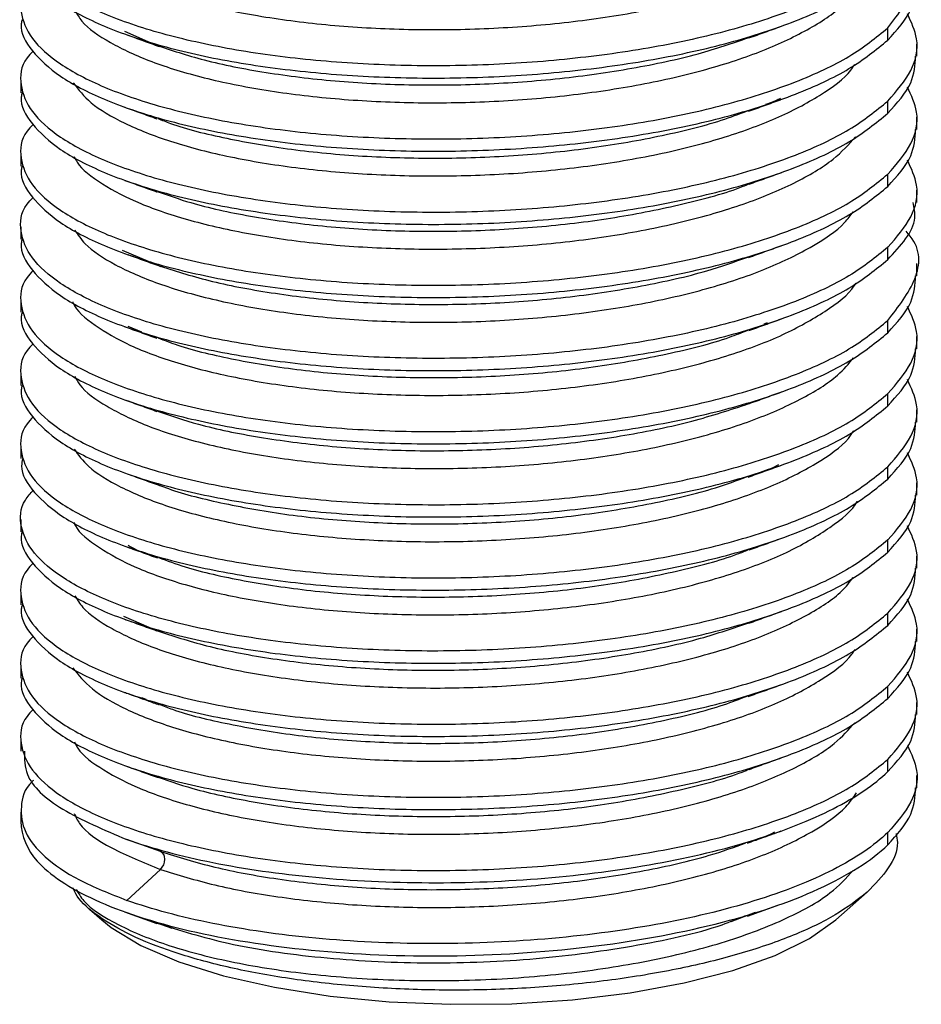
# Paper-space layout '_Dimetric' of a CAD drawing. Units: millimetres. Extents: x -42 to 125, y -160 to 87.
# Drawn here: x 83 to 104, y -160 to -137 of the extents above; entities that cross this region are included whole.
import ezdxf

# ---------------------------------------------------------------- set-up
doc = ezdxf.new("R2010")
doc.units = ezdxf.units.MM

psp = doc.layouts.new('_Dimetric')

# ---------------------------------------------------------------- linework, layer by layer
at = {"color": 7, "linetype": 'Continuous', "lineweight": 25}
for p, q in [((86.252, -137.717), (85.494, -137.386)), ((103.34, -137.585), (103.34, -137.298)), ((104.016, -137.962), (104.016, -137.676)), ((83.066, -138.531), (83.066, -138.817)), ((103.34, -139.295), (103.34, -139.009)), ((104.016, -139.672), (104.016, -139.386)), ((83.066, -140.241), (83.066, -140.528)), ((103.34, -141.005), (103.34, -140.719)), ((104.016, -141.383), (104.016, -141.096)), ((83.066, -141.951), (83.066, -142.238)), ((103.34, -142.715), (103.34, -142.429)), ((86.249, -142.846), (85.441, -142.501)), ((104.016, -143.093), (104.016, -142.807)), ((83.066, -143.662), (83.066, -143.948)), ((85.896, -144.412), (85.57, -144.28)), ((100.521, -144.192), (100.439, -144.227)), ((103.34, -144.426), (103.34, -144.139)), ((104.016, -144.803), (104.016, -144.517)), ((83.066, -145.372), (83.066, -145.658)), ((103.34, -146.136), (103.34, -145.85)), ((104.016, -146.513), (104.016, -146.227)), ((83.066, -147.082), (83.066, -147.369)), ((103.34, -147.846), (103.34, -147.56)), ((104.016, -148.224), (104.016, -147.937)), ((83.066, -148.792), (83.066, -149.079)), ((103.34, -149.557), (103.34, -149.27)), ((104.016, -149.934), (104.016, -149.648)), ((83.066, -150.503), (83.066, -150.789)), ((103.34, -151.267), (103.34, -150.98)), ((86.247, -151.397), (85.471, -151.06)), ((104.016, -151.644), (104.016, -151.358)), ((83.066, -152.213), (83.066, -152.499)), ((103.34, -152.977), (103.34, -152.691)), ((85.991, -153), (85.894, -152.961)), ((104.016, -153.354), (104.016, -153.068)), ((83.066, -153.923), (83.066, -154.21)), ((103.34, -154.687), (103.34, -154.401)), ((104.016, -155.065), (104.016, -154.778)), ((84.033, -155.558), (84.043, -155.562)), ((83.066, -155.634), (83.066, -155.846)), ((86.329, -156.556), (85.545, -156.273)), ((103.34, -156.398), (103.34, -156.111)), ((85.545, -157.698), (86.329, -156.973)), ((102.857, -157.507), (102.124, -158.153)), ((84.671, -157.899), (84.959, -158.153)), ((100.058, -158.069), (100.813, -157.796)), ((85.486, -157.963), (86.246, -158.237)), ((100.235, -157.978), (99.67, -158.201)), ((86.603, -158.357), (86.231, -158.223))]:
    psp.add_line(p, q, dxfattribs=at)
at = {"color": 7, "linetype": 'Continuous', "lineweight": 25, "flags": 128}
psp.add_lwpolyline([(84.959, -158.153), (85.179, -158.33), (85.872, -158.751), (86.755, -159.13), (87.804, -159.459), (88.995, -159.728), (90.298, -159.933), (91.68, -160.067), (93.108, -160.127), (94.547, -160.112), (95.962, -160.022), (97.316, -159.859), (98.578, -159.628), (99.716, -159.334), (100.701, -158.984), (101.511, -158.587), (102.124, -158.153)], dxfattribs=at)
at = {"color": 7, "linetype": 'Continuous', "lineweight": 25}
psp.add_arc((84.466, -155.819), 1.4, 181.1169, 223.2183, dxfattribs=at)
for points, knots in [([(103.34, -135.588), (103.061, -135.815), (102.503, -136.269), (101.221, -136.866), (99.671, -137.374), (97.879, -137.77), (95.921, -138.044), (93.872, -138.187), (91.81, -138.194), (89.814, -138.068), (87.962, -137.816), (86.324, -137.45), (84.963, -136.984), (83.934, -136.441), (83.266, -135.841), (83.023, -135.214), (83.059, -134.73), (83.299, -134.476), (83.348, -134.423)], [0, 0, 0, 0, 0.065525, 0.131051, 0.196576, 0.262102, 0.327627, 0.393153, 0.458678, 0.524204, 0.589729, 0.655255, 0.72078, 0.786306, 0.851831, 0.917357, 0.982882, 1, 1, 1, 1]), ([(84.293, -135.165), (84.302, -135.189), (84.38, -135.391), (84.842, -135.753), (85.675, -136.225), (86.822, -136.632), (88.195, -136.961), (89.761, -137.196), (91.459, -137.33), (93.231, -137.354), (95.014, -137.266), (96.744, -137.068), (98.363, -136.764), (99.808, -136.364), (101.042, -135.88), (101.974, -135.325), (102.499, -134.92), (102.615, -134.7), (102.619, -134.692)], [0, 0, 0, 0, 0.009217, 0.079786, 0.150358, 0.220926, 0.291499, 0.362065, 0.43264, 0.503205, 0.57378, 0.644345, 0.714921, 0.785485, 0.856061, 0.926625, 0.997201, 1, 1, 1, 1]), ([(103.34, -137.298), (103.591, -136.97), (104.093, -136.314), (104.124, -135.578), (103.794, -135.228), (103.769, -135.201)], [0, 0, 0, 0, 0.480195, 0.96039, 1, 1, 1, 1]), ([(83.093, -135.397), (83.085, -135.431), (83.022, -135.674), (83.295, -136.128), (83.926, -136.727), (84.965, -137.271), (86.323, -137.736), (87.962, -138.103), (89.814, -138.355), (91.81, -138.481), (93.872, -138.473), (95.921, -138.331), (97.879, -138.057), (99.671, -137.66), (101.221, -137.152), (102.503, -136.555), (103.061, -136.101), (103.34, -135.874)], [0, 0, 0, 0, 0.011249, 0.081874, 0.152499, 0.223124, 0.293749, 0.364374, 0.434999, 0.505625, 0.57625, 0.646875, 0.7175, 0.788125, 0.85875, 0.929375, 1, 1, 1, 1]), ([(83.348, -136.133), (83.299, -136.186), (83.059, -136.44), (83.023, -136.924), (83.266, -137.552), (83.934, -138.151), (84.963, -138.695), (86.324, -139.16), (87.962, -139.527), (89.814, -139.779), (91.81, -139.904), (93.872, -139.897), (95.921, -139.755), (97.879, -139.481), (99.671, -139.084), (101.221, -138.576), (102.503, -137.979), (103.061, -137.525), (103.34, -137.298)], [0, 0, 0, 0, 0.017118, 0.082643, 0.148169, 0.213694, 0.27922, 0.344745, 0.410271, 0.475796, 0.541322, 0.606847, 0.672373, 0.737898, 0.803424, 0.868949, 0.934475, 1, 1, 1, 1]), ([(103.34, -137.585), (103.554, -137.349), (103.948, -136.914), (103.976, -136.459), (103.989, -136.251)], [0, 0, 0, 0, 0.543265, 1, 1, 1, 1]), ([(84.329, -136.895), (84.377, -136.978), (84.526, -137.24), (85.123, -137.649), (86.081, -138.098), (87.317, -138.478), (88.771, -138.772), (90.393, -138.97), (92.127, -139.062), (93.91, -139.044), (95.681, -138.914), (97.376, -138.675), (98.934, -138.333), (100.307, -137.9), (101.424, -137.386), (102.186, -136.902), (102.439, -136.582), (102.529, -136.468)], [0, 0, 0, 0, 0.033595, 0.1049278, 0.1762682, 0.2476022, 0.3189414, 0.3902767, 0.4616147, 0.5329514, 0.604288, 0.675626, 0.7469613, 0.8183006, 0.8896345, 0.9609749, 1, 1, 1, 1]), ([(83.093, -137.108), (83.085, -137.141), (83.022, -137.384), (83.295, -137.839), (83.926, -138.437), (84.965, -138.981), (86.323, -139.446), (87.962, -139.813), (89.814, -140.065), (91.81, -140.191), (93.872, -140.183), (95.921, -140.041), (97.879, -139.767), (99.671, -139.37), (101.221, -138.862), (102.503, -138.266), (103.061, -137.812), (103.34, -137.585)], [0, 0, 0, 0, 0.0112491, 0.0818741, 0.1524992, 0.2231243, 0.2937493, 0.3643744, 0.4349995, 0.5056245, 0.5762496, 0.6468747, 0.7174997, 0.7881248, 0.8587499, 0.9293749, 1, 1, 1, 1]), ([(103.34, -139.009), (103.544, -138.773), (103.951, -138.301), (104.092, -137.604), (103.889, -137.166), (103.799, -136.971)], [0, 0, 0, 0, 0.356967, 0.7139341, 1, 1, 1, 1]), ([(100.091, -137.534), (100.218, -137.489), (100.472, -137.397), (100.728, -137.305), (100.855, -137.258)], [0, 0, 0, 0, 0.499969, 1, 1, 1, 1]), ([(85.539, -137.459), (85.665, -137.504), (85.919, -137.596), (86.174, -137.688), (86.301, -137.734)], [0, 0, 0, 0, 0.5000258, 1, 1, 1, 1]), ([(86.214, -137.697), (86.58, -137.819), (87.338, -138.072), (88.775, -138.355), (90.392, -138.555), (92.127, -138.646), (93.91, -138.628), (95.682, -138.498), (97.372, -138.258), (98.88, -137.936), (99.704, -137.657), (100.088, -137.526)], [0, 0, 0, 0, 0.105569, 0.219223, 0.33287, 0.446522, 0.560171, 0.673821, 0.787473, 0.90112, 1, 1, 1, 1]), ([(83.348, -137.844), (83.299, -137.896), (83.059, -138.151), (83.023, -138.634), (83.266, -139.262), (83.934, -139.862), (84.963, -140.405), (86.324, -140.87), (87.962, -141.237), (89.814, -141.489), (91.81, -141.615), (93.872, -141.607), (95.921, -141.465), (97.879, -141.191), (99.671, -140.794), (101.221, -140.286), (102.503, -139.69), (103.061, -139.236), (103.34, -139.009)], [0, 0, 0, 0, 0.017118, 0.082643, 0.148169, 0.213694, 0.27922, 0.344745, 0.410271, 0.475796, 0.541322, 0.606847, 0.672373, 0.737898, 0.803424, 0.868949, 0.934475, 1, 1, 1, 1]), ([(103.34, -139.295), (103.554, -139.059), (103.948, -138.624), (103.976, -138.169), (103.989, -137.962)], [0, 0, 0, 0, 0.5432653, 1, 1, 1, 1]), ([(84.289, -138.583), (84.41, -138.74), (84.669, -139.073), (85.453, -139.537), (86.522, -139.962), (87.846, -140.31), (89.37, -140.569), (91.042, -140.728), (92.802, -140.779), (94.588, -140.718), (96.337, -140.546), (97.988, -140.267), (99.479, -139.888), (100.769, -139.424), (101.774, -138.884), (102.379, -138.451), (102.537, -138.197), (102.565, -138.152)], [0, 0, 0, 0, 0.063382, 0.134262, 0.205153, 0.276033, 0.346924, 0.417804, 0.488695, 0.559576, 0.630465, 0.701347, 0.772236, 0.843119, 0.914007, 0.984892, 1, 1, 1, 1]), ([(103.34, -140.719), (103.544, -140.483), (103.951, -140.011), (104.092, -139.315), (103.889, -138.876), (103.799, -138.681)], [0, 0, 0, 0, 0.356967, 0.7139341, 1, 1, 1, 1]), ([(83.093, -138.818), (83.085, -138.851), (83.022, -139.094), (83.295, -139.549), (83.926, -140.148), (84.965, -140.691), (86.323, -141.156), (87.962, -141.523), (89.814, -141.775), (91.81, -141.901), (93.872, -141.894), (95.921, -141.751), (97.879, -141.477), (99.671, -141.08), (101.221, -140.573), (102.503, -139.976), (103.061, -139.522), (103.34, -139.295)], [0, 0, 0, 0, 0.011249, 0.081874, 0.152499, 0.223124, 0.293749, 0.364374, 0.434999, 0.505625, 0.57625, 0.646875, 0.7175, 0.788125, 0.85875, 0.929375, 1, 1, 1, 1]), ([(100.079, -139.249), (100.204, -139.204), (100.452, -139.114), (100.702, -139.024), (100.827, -138.979)], [0, 0, 0, 0, 0.499987, 1, 1, 1, 1]), ([(100.475, -139.085), (100.563, -139.056), (100.697, -139.013), (100.794, -138.959), (100.828, -138.94)], [0, 0, 0, 0, 0.649208, 1, 1, 1, 1]), ([(85.479, -139.147), (85.606, -139.193), (85.859, -139.285), (86.115, -139.377), (86.243, -139.423)], [0, 0, 0, 0, 0.500033, 1, 1, 1, 1]), ([(86.267, -139.416), (86.364, -139.456), (86.809, -139.638), (87.859, -139.891), (89.367, -140.154), (91.043, -140.312), (92.802, -140.363), (94.588, -140.302), (96.339, -140.13), (97.98, -139.848), (99.243, -139.546), (99.857, -139.313), (100.056, -139.237)], [0, 0, 0, 0, 0.031742, 0.145939, 0.260155, 0.374353, 0.488568, 0.602767, 0.71698, 0.831182, 0.945393, 1, 1, 1, 1]), ([(83.348, -139.554), (83.299, -139.607), (83.059, -139.861), (83.023, -140.344), (83.266, -140.972), (83.934, -141.572), (84.963, -142.115), (86.324, -142.58), (87.962, -142.947), (89.814, -143.199), (91.81, -143.325), (93.872, -143.318), (95.921, -143.175), (97.879, -142.901), (99.671, -142.504), (101.221, -141.997), (102.503, -141.4), (103.061, -140.946), (103.34, -140.719)], [0, 0, 0, 0, 0.017118, 0.082643, 0.148169, 0.213694, 0.27922, 0.344745, 0.410271, 0.475796, 0.541322, 0.606847, 0.672373, 0.737898, 0.803424, 0.868949, 0.934475, 1, 1, 1, 1]), ([(103.34, -141.005), (103.554, -140.769), (103.948, -140.334), (103.976, -139.88), (103.989, -139.672)], [0, 0, 0, 0, 0.5432653, 1, 1, 1, 1]), ([(84.313, -140.306), (84.333, -140.351), (84.434, -140.574), (84.939, -140.953), (85.821, -141.417), (87, -141.814), (88.404, -142.13), (89.991, -142.353), (91.704, -142.471), (93.481, -142.479), (95.26, -142.376), (96.979, -142.162), (98.576, -141.844), (99.997, -141.432), (101.182, -140.936), (102.082, -140.404), (102.426, -140.024), (102.584, -139.848)], [0, 0, 0, 0, 0.017658, 0.0885579, 0.1594513, 0.2303522, 0.3012447, 0.3721463, 0.443038, 0.5139401, 0.5848314, 0.6557337, 0.7266249, 0.7975272, 0.8684186, 0.9393205, 1, 1, 1, 1]), ([(103.34, -142.429), (103.544, -142.193), (103.951, -141.721), (104.092, -141.025), (103.889, -140.587), (103.799, -140.392)], [0, 0, 0, 0, 0.356967, 0.713934, 1, 1, 1, 1]), ([(83.093, -140.528), (83.085, -140.562), (83.022, -140.805), (83.295, -141.259), (83.926, -141.858), (84.965, -142.402), (86.323, -142.867), (87.962, -143.233), (89.814, -143.486), (91.81, -143.611), (93.872, -143.604), (95.921, -143.461), (97.879, -143.187), (99.671, -142.791), (101.221, -142.283), (102.503, -141.686), (103.061, -141.232), (103.34, -141.005)], [0, 0, 0, 0, 0.011249, 0.081874, 0.152499, 0.223124, 0.293749, 0.364374, 0.434999, 0.505625, 0.57625, 0.646875, 0.7175, 0.788125, 0.85875, 0.929375, 1, 1, 1, 1]), ([(85.493, -140.863), (85.619, -140.908), (85.871, -140.999), (86.125, -141.091), (86.252, -141.137)], [0, 0, 0, 0, 0.50004, 1, 1, 1, 1]), ([(100.096, -140.953), (100.223, -140.907), (100.476, -140.816), (100.731, -140.724), (100.859, -140.678)], [0, 0, 0, 0, 0.4999721, 1, 1, 1, 1]), ([(86.277, -141.128), (86.522, -141.216), (87.142, -141.441), (88.411, -141.712), (89.989, -141.937), (91.704, -142.055), (93.481, -142.063), (95.259, -141.959), (96.983, -141.748), (98.561, -141.424), (99.611, -141.149), (100.045, -140.966), (100.088, -140.948)], [0, 0, 0, 0, 0.074321, 0.188447, 0.302587, 0.416711, 0.530852, 0.644976, 0.759117, 0.873241, 0.987382, 1, 1, 1, 1]), ([(103.34, -142.429), (103.061, -142.656), (102.503, -143.11), (101.221, -143.707), (99.671, -144.215), (97.879, -144.611), (95.921, -144.885), (93.872, -145.028), (91.81, -145.035), (89.814, -144.909), (87.962, -144.657), (86.324, -144.291), (84.963, -143.826), (83.934, -143.282), (83.266, -142.682), (83.023, -142.055), (83.059, -141.571), (83.299, -141.317), (83.348, -141.264)], [0, 0, 0, 0, 0.065525, 0.131051, 0.196576, 0.262102, 0.327627, 0.393153, 0.458678, 0.524204, 0.589729, 0.655255, 0.72078, 0.786306, 0.851831, 0.917357, 0.982882, 1, 1, 1, 1]), ([(103.34, -142.715), (103.639, -142.394), (104.046, -141.956), (103.955, -141.503), (103.931, -141.384)], [0, 0, 0, 0, 0.736019, 1, 1, 1, 1]), ([(84.326, -142.024), (84.396, -142.132), (84.581, -142.418), (85.239, -142.846), (86.239, -143.286), (87.508, -143.655), (88.989, -143.936), (90.63, -144.121), (92.375, -144.197), (94.16, -144.164), (95.924, -144.017), (97.604, -143.764), (99.138, -143.408), (100.481, -142.963), (101.558, -142.439), (102.256, -141.976), (102.469, -141.683), (102.531, -141.597)], [0, 0, 0, 0, 0.043782, 0.115082, 0.186385, 0.257687, 0.328988, 0.400291, 0.471591, 0.542895, 0.614194, 0.6855, 0.756797, 0.828103, 0.8994, 0.970707, 1, 1, 1, 1]), ([(83.093, -142.238), (83.085, -142.272), (83.022, -142.515), (83.295, -142.969), (83.926, -143.568), (84.965, -144.112), (86.323, -144.577), (87.962, -144.944), (89.814, -145.196), (91.81, -145.322), (93.872, -145.314), (95.921, -145.172), (97.879, -144.898), (99.671, -144.501), (101.221, -143.993), (102.503, -143.396), (103.061, -142.942), (103.34, -142.715)], [0, 0, 0, 0, 0.0112491, 0.0818741, 0.1524992, 0.2231243, 0.2937493, 0.3643744, 0.4349995, 0.5056245, 0.5762496, 0.6468747, 0.7174997, 0.7881248, 0.8587499, 0.9293749, 1, 1, 1, 1]), ([(103.34, -144.139), (103.588, -143.819), (104.084, -143.177), (104.122, -142.448), (103.8, -142.092), (103.766, -142.055)], [0, 0, 0, 0, 0.472052, 0.944104, 1, 1, 1, 1]), ([(100.084, -142.668), (100.21, -142.622), (100.464, -142.53), (100.72, -142.438), (100.848, -142.392)], [0, 0, 0, 0, 0.499968, 1, 1, 1, 1]), ([(85.569, -142.6), (85.696, -142.646), (85.948, -142.737), (86.202, -142.829), (86.329, -142.875)], [0, 0, 0, 0, 0.500024, 1, 1, 1, 1]), ([(86.329, -142.872), (86.719, -142.995), (87.513, -143.246), (88.993, -143.52), (90.629, -143.705), (92.375, -143.781), (94.16, -143.748), (95.925, -143.602), (97.599, -143.346), (99.014, -143.031), (99.757, -142.767), (100.069, -142.657)], [0, 0, 0, 0, 0.1110013, 0.2261065, 0.3412139, 0.4563168, 0.5714262, 0.6865271, 0.8016383, 0.9167373, 1, 1, 1, 1]), ([(83.348, -142.974), (83.299, -143.027), (83.059, -143.281), (83.023, -143.765), (83.266, -144.393), (83.934, -144.992), (84.963, -145.536), (86.324, -146.001), (87.962, -146.368), (89.814, -146.62), (91.81, -146.746), (93.872, -146.738), (95.921, -146.596), (97.879, -146.322), (99.671, -145.925), (101.221, -145.417), (102.503, -144.82), (103.061, -144.366), (103.34, -144.139)], [0, 0, 0, 0, 0.017118, 0.082643, 0.148169, 0.213694, 0.27922, 0.344745, 0.410271, 0.475796, 0.541322, 0.606847, 0.672373, 0.737898, 0.803424, 0.868949, 0.934475, 1, 1, 1, 1]), ([(103.34, -144.426), (103.554, -144.19), (103.948, -143.755), (103.976, -143.3), (103.989, -143.092)], [0, 0, 0, 0, 0.5432653, 1, 1, 1, 1]), ([(84.276, -143.707), (84.279, -143.716), (84.343, -143.904), (84.774, -144.254), (85.576, -144.732), (86.696, -145.146), (88.048, -145.483), (89.597, -145.729), (91.284, -145.872), (93.051, -145.908), (94.836, -145.831), (96.575, -145.644), (98.207, -145.35), (99.673, -144.96), (100.929, -144.483), (101.894, -143.934), (102.449, -143.518), (102.581, -143.285), (102.594, -143.261)], [0, 0, 0, 0, 0.0034169, 0.0740439, 0.1446819, 0.2153092, 0.2859469, 0.3565747, 0.4272117, 0.4978405, 0.5684766, 0.6391065, 0.7097416, 0.7803727, 0.8510066, 0.9216391, 0.9922716, 1, 1, 1, 1]), ([(103.34, -145.85), (103.544, -145.614), (103.951, -145.142), (104.092, -144.445), (103.889, -144.007), (103.799, -143.812)], [0, 0, 0, 0, 0.356967, 0.7139341, 1, 1, 1, 1]), ([(83.093, -143.949), (83.085, -143.982), (83.022, -144.225), (83.295, -144.68), (83.926, -145.278), (84.965, -145.822), (86.323, -146.287), (87.962, -146.654), (89.814, -146.906), (91.81, -147.032), (93.872, -147.024), (95.921, -146.882), (97.879, -146.608), (99.671, -146.211), (101.221, -145.703), (102.503, -145.107), (103.061, -144.653), (103.34, -144.426)], [0, 0, 0, 0, 0.011249, 0.081874, 0.152499, 0.223124, 0.293749, 0.364374, 0.434999, 0.505625, 0.57625, 0.646875, 0.7175, 0.788125, 0.85875, 0.929375, 1, 1, 1, 1]), ([(100.088, -144.377), (100.214, -144.331), (100.466, -144.24), (100.721, -144.148), (100.848, -144.102)], [0, 0, 0, 0, 0.499975, 1, 1, 1, 1]), ([(85.479, -144.279), (85.606, -144.324), (85.86, -144.416), (86.116, -144.509), (86.244, -144.555)], [0, 0, 0, 0, 0.500031, 1, 1, 1, 1]), ([(86.273, -144.545), (86.423, -144.604), (86.93, -144.803), (88.058, -145.064), (89.594, -145.314), (91.285, -145.456), (93.051, -145.492), (94.835, -145.415), (96.578, -145.229), (98.196, -144.931), (99.381, -144.638), (99.926, -144.422), (100.066, -144.366)], [0, 0, 0, 0, 0.047588, 0.161732, 0.27586, 0.390003, 0.504132, 0.618273, 0.732404, 0.846544, 0.960677, 1, 1, 1, 1]), ([(83.348, -144.685), (83.299, -144.737), (83.059, -144.992), (83.023, -145.475), (83.266, -146.103), (83.934, -146.703), (84.963, -147.246), (86.324, -147.711), (87.962, -148.078), (89.814, -148.33), (91.81, -148.456), (93.872, -148.448), (95.921, -148.306), (97.879, -148.032), (99.671, -147.635), (101.221, -147.127), (102.503, -146.531), (103.061, -146.077), (103.34, -145.85)], [0, 0, 0, 0, 0.017118, 0.082643, 0.148169, 0.213694, 0.27922, 0.344745, 0.410271, 0.475796, 0.541322, 0.606847, 0.672373, 0.737898, 0.803424, 0.868949, 0.934475, 1, 1, 1, 1]), ([(84.325, -145.444), (84.36, -145.511), (84.487, -145.756), (85.045, -146.152), (85.969, -146.608), (87.184, -146.994), (88.616, -147.298), (90.225, -147.506), (91.95, -147.609), (93.731, -147.602), (95.506, -147.483), (97.211, -147.255), (98.786, -146.923), (100.179, -146.498), (101.325, -145.992), (102.139, -145.491), (102.425, -145.148), (102.539, -145.012)], [0, 0, 0, 0, 0.0267454, 0.0979889, 0.1692409, 0.2404836, 0.3117362, 0.3829783, 0.4542312, 0.525473, 0.5967261, 0.667968, 0.7392208, 0.8104631, 0.8817154, 0.9529585, 1, 1, 1, 1]), ([(103.34, -146.136), (103.554, -145.9), (103.948, -145.465), (103.976, -145.01), (103.989, -144.803)], [0, 0, 0, 0, 0.5432653, 1, 1, 1, 1]), ([(83.093, -145.659), (83.085, -145.692), (83.022, -145.936), (83.295, -146.39), (83.926, -146.989), (84.965, -147.532), (86.323, -147.997), (87.962, -148.364), (89.814, -148.616), (91.81, -148.742), (93.872, -148.735), (95.921, -148.592), (97.879, -148.318), (99.671, -147.921), (101.221, -147.414), (102.503, -146.817), (103.061, -146.363), (103.34, -146.136)], [0, 0, 0, 0, 0.011249, 0.081874, 0.152499, 0.223124, 0.293749, 0.364374, 0.434999, 0.505625, 0.57625, 0.646875, 0.7175, 0.788125, 0.85875, 0.929375, 1, 1, 1, 1]), ([(103.34, -147.56), (103.544, -147.324), (103.951, -146.852), (104.092, -146.156), (103.889, -145.717), (103.799, -145.522)], [0, 0, 0, 0, 0.356967, 0.7139341, 1, 1, 1, 1]), ([(100.091, -146.086), (100.218, -146.04), (100.471, -145.948), (100.726, -145.856), (100.854, -145.81)], [0, 0, 0, 0, 0.499972, 1, 1, 1, 1]), ([(85.486, -145.991), (85.612, -146.037), (85.865, -146.128), (86.12, -146.22), (86.247, -146.266)], [0, 0, 0, 0, 0.500038, 1, 1, 1, 1]), ([(86.263, -146.259), (86.57, -146.364), (87.264, -146.604), (88.621, -146.881), (90.223, -147.091), (91.95, -147.193), (93.731, -147.186), (95.506, -147.068), (97.208, -146.838), (98.78, -146.515), (99.659, -146.225), (100.092, -146.083)], [0, 0, 0, 0, 0.090834, 0.204965, 0.319079, 0.433211, 0.547325, 0.661457, 0.775571, 0.889702, 1, 1, 1, 1]), ([(83.348, -146.395), (83.299, -146.448), (83.059, -146.702), (83.023, -147.185), (83.266, -147.813), (83.934, -148.413), (84.963, -148.956), (86.324, -149.421), (87.962, -149.788), (89.814, -150.04), (91.81, -150.166), (93.872, -150.159), (95.921, -150.016), (97.879, -149.742), (99.671, -149.345), (101.221, -148.838), (102.503, -148.241), (103.061, -147.787), (103.34, -147.56)], [0, 0, 0, 0, 0.017118, 0.082643, 0.148169, 0.213694, 0.27922, 0.344745, 0.410271, 0.475796, 0.541322, 0.606847, 0.672373, 0.737898, 0.803424, 0.868949, 0.934475, 1, 1, 1, 1]), ([(103.34, -147.846), (103.554, -147.61), (103.948, -147.176), (103.976, -146.721), (103.989, -146.513)], [0, 0, 0, 0, 0.543265, 1, 1, 1, 1]), ([(84.31, -147.146), (84.408, -147.282), (84.632, -147.594), (85.363, -148.042), (86.401, -148.474), (87.705, -148.83), (89.21, -149.099), (90.87, -149.268), (92.623, -149.33), (94.41, -149.28), (96.165, -149.119), (97.828, -148.85), (99.339, -148.482), (100.65, -148.025), (101.687, -147.492), (102.327, -147.047), (102.507, -146.777), (102.547, -146.716)], [0, 0, 0, 0, 0.054792, 0.125907, 0.197023, 0.268138, 0.339255, 0.410368, 0.481487, 0.552598, 0.623718, 0.694829, 0.765949, 0.837059, 0.908179, 0.979289, 1, 1, 1, 1]), ([(103.34, -149.27), (103.544, -149.034), (103.951, -148.562), (104.092, -147.866), (103.889, -147.428), (103.799, -147.233)], [0, 0, 0, 0, 0.356967, 0.713934, 1, 1, 1, 1]), ([(83.106, -147.369), (83.094, -147.426), (83.04, -147.691), (83.341, -148.163), (84.01, -148.753), (85.071, -149.286), (86.443, -149.74), (88.087, -150.096), (89.936, -150.338), (91.922, -150.455), (93.969, -150.441), (96, -150.294), (97.937, -150.018), (99.71, -149.621), (101.243, -149.115), (102.511, -148.522), (103.064, -148.072), (103.34, -147.846)], [0, 0, 0, 0, 0.0189897, 0.0890619, 0.159134, 0.2292062, 0.2992784, 0.3693505, 0.4394227, 0.5094949, 0.579567, 0.6496392, 0.7197113, 0.7897835, 0.8598557, 0.9299278, 1, 1, 1, 1]), ([(100.071, -147.803), (100.198, -147.757), (100.451, -147.666), (100.707, -147.574), (100.834, -147.527)], [0, 0, 0, 0, 0.499969, 1, 1, 1, 1]), ([(100.359, -147.683), (100.444, -147.655), (100.611, -147.602), (100.732, -147.535), (100.79, -147.503)], [0, 0, 0, 0, 0.516096, 1, 1, 1, 1]), ([(85.574, -147.733), (85.698, -147.777), (85.946, -147.867), (86.196, -147.957), (86.321, -148.003)], [0, 0, 0, 0, 0.500046, 1, 1, 1, 1]), ([(86.132, -147.917), (86.234, -147.96), (86.674, -148.149), (87.716, -148.411), (89.206, -148.684), (90.871, -148.852), (92.623, -148.915), (94.409, -148.864), (96.167, -148.704), (97.821, -148.432), (99.145, -148.126), (99.808, -147.88), (100.05, -147.791)], [0, 0, 0, 0, 0.033855, 0.14655, 0.259249, 0.371942, 0.484643, 0.597334, 0.710036, 0.822726, 0.93543, 1, 1, 1, 1]), ([(103.34, -149.27), (103.064, -149.495), (102.511, -149.946), (101.243, -150.539), (99.71, -151.045), (97.937, -151.441), (96, -151.718), (93.969, -151.865), (91.922, -151.879), (89.936, -151.762), (88.087, -151.52), (86.444, -151.164), (85.069, -150.71), (84.016, -150.177), (83.318, -149.586), (83.03, -148.965), (83.045, -148.459), (83.29, -148.18), (83.359, -148.102)], [0, 0, 0, 0, 0.064988, 0.129977, 0.194965, 0.259954, 0.324942, 0.38993, 0.454919, 0.519907, 0.584896, 0.649884, 0.714872, 0.779861, 0.844849, 0.909838, 0.974826, 1, 1, 1, 1]), ([(103.34, -149.557), (103.554, -149.32), (103.948, -148.886), (103.976, -148.431), (103.989, -148.223)], [0, 0, 0, 0, 0.5432653, 1, 1, 1, 1]), ([(84.303, -148.858), (84.314, -148.885), (84.397, -149.09), (84.868, -149.455), (85.717, -149.924), (86.871, -150.329), (88.254, -150.654), (89.825, -150.886), (91.528, -151.015), (93.302, -151.035), (95.084, -150.942), (96.811, -150.74), (98.423, -150.432), (99.862, -150.028), (101.085, -149.541), (102.005, -148.984), (102.518, -148.584), (102.627, -148.37), (102.628, -148.368)], [0, 0, 0, 0, 0.010527, 0.081149, 0.151779, 0.222401, 0.293031, 0.363654, 0.434283, 0.504907, 0.575535, 0.646161, 0.716787, 0.787414, 0.858039, 0.928667, 0.999291, 1, 1, 1, 1]), ([(83.093, -149.079), (83.085, -149.113), (83.022, -149.356), (83.295, -149.81), (83.926, -150.409), (84.965, -150.953), (86.323, -151.418), (87.962, -151.785), (89.814, -152.037), (91.81, -152.163), (93.872, -152.155), (95.921, -152.013), (97.879, -151.739), (99.671, -151.342), (101.221, -150.834), (102.503, -150.237), (103.061, -149.784), (103.34, -149.557)], [0, 0, 0, 0, 0.011249, 0.081874, 0.152499, 0.223124, 0.293749, 0.364374, 0.434999, 0.505625, 0.57625, 0.646875, 0.7175, 0.788125, 0.85875, 0.929375, 1, 1, 1, 1]), ([(103.34, -150.98), (103.544, -150.744), (103.951, -150.272), (104.092, -149.576), (103.889, -149.138), (103.799, -148.943)], [0, 0, 0, 0, 0.356967, 0.7139341, 1, 1, 1, 1]), ([(85.573, -149.393), (85.633, -149.429), (85.751, -149.501), (85.93, -149.558), (86.019, -149.586)], [0, 0, 0, 0, 0.5048008, 1, 1, 1, 1]), ([(100.096, -149.505), (100.222, -149.459), (100.475, -149.367), (100.73, -149.275), (100.858, -149.229)], [0, 0, 0, 0, 0.499973, 1, 1, 1, 1]), ([(85.492, -149.414), (85.619, -149.46), (85.873, -149.551), (86.129, -149.644), (86.257, -149.69)], [0, 0, 0, 0, 0.50003, 1, 1, 1, 1]), ([(86.285, -149.68), (86.486, -149.755), (87.056, -149.969), (88.263, -150.236), (89.823, -150.471), (91.529, -150.599), (93.302, -150.619), (95.083, -150.526), (96.815, -150.325), (98.41, -150.012), (99.516, -149.729), (99.997, -149.531), (100.08, -149.497)], [0, 0, 0, 0, 0.062429, 0.176627, 0.290815, 0.405012, 0.519202, 0.633397, 0.747589, 0.861782, 0.975976, 1, 1, 1, 1]), ([(83.348, -149.815), (83.299, -149.868), (83.059, -150.122), (83.023, -150.606), (83.266, -151.234), (83.934, -151.833), (84.963, -152.377), (86.324, -152.842), (87.962, -153.209), (89.814, -153.461), (91.81, -153.587), (93.872, -153.579), (95.921, -153.437), (97.879, -153.163), (99.671, -152.766), (101.221, -152.258), (102.503, -151.661), (103.061, -151.207), (103.34, -150.98)], [0, 0, 0, 0, 0.017118, 0.082643, 0.148169, 0.213694, 0.27922, 0.344745, 0.410271, 0.475796, 0.541322, 0.606847, 0.672373, 0.737898, 0.803424, 0.868949, 0.934475, 1, 1, 1, 1]), ([(103.34, -151.267), (103.554, -151.031), (103.948, -150.596), (103.976, -150.141), (103.989, -149.933)], [0, 0, 0, 0, 0.5432653, 1, 1, 1, 1]), ([(84.329, -150.577), (84.383, -150.667), (84.542, -150.935), (85.156, -151.35), (86.125, -151.797), (87.371, -152.173), (88.832, -152.464), (90.46, -152.658), (92.197, -152.746), (93.981, -152.723), (95.75, -152.589), (97.44, -152.345), (98.993, -152), (100.356, -151.563), (101.464, -151.046), (102.205, -150.569), (102.447, -150.256), (102.528, -150.151)], [0, 0, 0, 0, 0.036398, 0.107746, 0.179085, 0.250434, 0.321772, 0.393121, 0.464459, 0.535809, 0.607147, 0.678496, 0.749835, 0.821183, 0.892523, 0.96387, 1, 1, 1, 1]), ([(103.34, -152.691), (103.544, -152.455), (103.951, -151.983), (104.092, -151.286), (103.889, -150.848), (103.799, -150.653)], [0, 0, 0, 0, 0.356967, 0.7139341, 1, 1, 1, 1]), ([(83.093, -150.79), (83.085, -150.823), (83.022, -151.066), (83.295, -151.521), (83.926, -152.119), (84.965, -152.663), (86.323, -153.128), (87.962, -153.495), (89.814, -153.747), (91.81, -153.873), (93.872, -153.865), (95.921, -153.723), (97.879, -153.449), (99.671, -153.052), (101.221, -152.544), (102.503, -151.948), (103.061, -151.494), (103.34, -151.267)], [0, 0, 0, 0, 0.011249, 0.081874, 0.152499, 0.223124, 0.293749, 0.364374, 0.434999, 0.505625, 0.57625, 0.646875, 0.7175, 0.788125, 0.85875, 0.929375, 1, 1, 1, 1]), ([(100.092, -151.216), (100.219, -151.17), (100.473, -151.078), (100.728, -150.986), (100.856, -150.94)], [0, 0, 0, 0, 0.499969, 1, 1, 1, 1]), ([(85.475, -151.118), (85.601, -151.163), (85.854, -151.255), (86.109, -151.347), (86.237, -151.393)], [0, 0, 0, 0, 0.500037, 1, 1, 1, 1]), ([(86.238, -151.389), (86.613, -151.512), (87.384, -151.766), (88.836, -152.047), (90.459, -152.242), (92.197, -152.33), (93.981, -152.307), (95.751, -152.173), (97.436, -151.928), (98.92, -151.608), (99.721, -151.332), (100.085, -151.207)], [0, 0, 0, 0, 0.1077372, 0.2216677, 0.335616, 0.4495464, 0.5634946, 0.6774254, 0.791373, 0.9053047, 1, 1, 1, 1]), ([(83.348, -151.526), (83.299, -151.578), (83.059, -151.833), (83.023, -152.316), (83.266, -152.944), (83.934, -153.544), (84.963, -154.087), (86.324, -154.552), (87.962, -154.919), (89.814, -155.171), (91.81, -155.297), (93.872, -155.289), (95.921, -155.147), (97.879, -154.873), (99.671, -154.476), (101.221, -153.968), (102.503, -153.372), (103.061, -152.918), (103.34, -152.691)], [0, 0, 0, 0, 0.017118, 0.082643, 0.148169, 0.213694, 0.27922, 0.344745, 0.410271, 0.475796, 0.541322, 0.606847, 0.672373, 0.737898, 0.803424, 0.868949, 0.934475, 1, 1, 1, 1]), ([(103.34, -152.977), (103.554, -152.741), (103.948, -152.306), (103.976, -151.851), (103.989, -151.644)], [0, 0, 0, 0, 0.5432653, 1, 1, 1, 1]), ([(84.277, -152.259), (84.409, -152.425), (84.683, -152.766), (85.489, -153.237), (86.57, -153.659), (87.903, -154.005), (89.434, -154.26), (91.11, -154.415), (92.873, -154.46), (94.658, -154.395), (96.404, -154.219), (98.05, -153.936), (99.534, -153.554), (100.815, -153.086), (101.809, -152.543), (102.399, -152.115), (102.549, -151.867), (102.573, -151.829)], [0, 0, 0, 0, 0.067008, 0.137783, 0.208555, 0.27933, 0.350101, 0.420878, 0.491647, 0.562425, 0.633194, 0.703972, 0.77474, 0.845519, 0.916287, 0.987065, 1, 1, 1, 1]), ([(103.34, -154.401), (103.544, -154.165), (103.951, -153.693), (104.092, -152.997), (103.889, -152.558), (103.799, -152.363)], [0, 0, 0, 0, 0.356967, 0.713934, 1, 1, 1, 1]), ([(83.093, -152.5), (83.085, -152.533), (83.022, -152.777), (83.295, -153.231), (83.926, -153.83), (84.965, -154.373), (86.323, -154.839), (87.962, -155.205), (89.814, -155.457), (91.81, -155.583), (93.872, -155.576), (95.921, -155.433), (97.879, -155.159), (99.671, -154.762), (101.221, -154.255), (102.503, -153.658), (103.061, -153.204), (103.34, -152.977)], [0, 0, 0, 0, 0.011249, 0.081874, 0.152499, 0.223124, 0.293749, 0.364374, 0.434999, 0.505625, 0.57625, 0.646875, 0.7175, 0.788125, 0.85875, 0.929375, 1, 1, 1, 1]), ([(85.481, -152.83), (85.517, -152.843), (85.582, -152.867), (85.774, -152.936), (86.021, -153.025), (86.206, -153.092), (86.301, -153.126)], [0, 0, 0, 0, 0.287685, 0.532083, 0.760169, 1, 1, 1, 1]), ([(100.074, -152.933), (100.2, -152.887), (100.451, -152.796), (100.705, -152.705), (100.832, -152.659)], [0, 0, 0, 0, 0.4999753, 1, 1, 1, 1]), ([(86.303, -153.11), (86.404, -153.151), (86.856, -153.334), (87.915, -153.585), (89.431, -153.845), (91.111, -153.998), (92.872, -154.045), (94.658, -153.979), (96.407, -153.804), (98.041, -153.517), (99.28, -153.218), (99.871, -152.99), (100.051, -152.921)], [0, 0, 0, 0, 0.0328688, 0.1475362, 0.2621951, 0.3768642, 0.4915213, 0.6061918, 0.7208474, 0.835519, 0.9501737, 1, 1, 1, 1]), ([(83.348, -153.236), (83.299, -153.289), (83.059, -153.543), (83.023, -154.026), (83.266, -154.654), (83.934, -155.254), (84.963, -155.797), (86.324, -156.262), (87.962, -156.629), (89.814, -156.881), (91.81, -157.007), (93.872, -157), (95.921, -156.857), (97.879, -156.583), (99.671, -156.186), (101.221, -155.679), (102.503, -155.082), (103.061, -154.628), (103.34, -154.401)], [0, 0, 0, 0, 0.017118, 0.082643, 0.148169, 0.213694, 0.27922, 0.344745, 0.410271, 0.475796, 0.541322, 0.606847, 0.672373, 0.737898, 0.803424, 0.868949, 0.934475, 1, 1, 1, 1]), ([(103.34, -154.687), (103.554, -154.451), (103.948, -154.017), (103.976, -153.562), (103.989, -153.354)], [0, 0, 0, 0, 0.5432653, 1, 1, 1, 1]), ([(84.317, -153.991), (84.341, -154.041), (84.448, -154.271), (84.969, -154.654), (85.861, -155.116), (87.052, -155.51), (88.463, -155.823), (90.057, -156.041), (91.773, -156.155), (93.552, -156.159), (95.33, -156.052), (97.045, -155.833), (98.636, -155.512), (100.048, -155.096), (101.223, -154.597), (102.097, -154.075), (102.423, -153.706), (102.567, -153.543)], [0, 0, 0, 0, 0.020189, 0.09122, 0.162243, 0.233272, 0.304296, 0.375324, 0.44635, 0.517376, 0.588403, 0.659429, 0.730457, 0.801481, 0.87251, 0.943533, 1, 1, 1, 1]), ([(83.151, -154.209), (83.148, -154.392), (83.141, -154.86), (83.927, -155.591), (85.006, -156.046), (85.545, -156.274)], [0, 0, 0, 0, 0.2428084, 0.6214042, 1, 1, 1, 1]), ([(103.799, -154.074), (103.889, -154.269), (104.092, -154.707), (103.951, -155.403), (103.544, -155.875), (103.34, -156.111)], [0, 0, 0, 0, 0.286066, 0.643033, 1, 1, 1, 1]), ([(100.094, -154.636), (100.221, -154.59), (100.475, -154.498), (100.73, -154.406), (100.858, -154.36)], [0, 0, 0, 0, 0.499971, 1, 1, 1, 1]), ([(85.512, -154.552), (85.639, -154.598), (85.893, -154.689), (86.148, -154.781), (86.276, -154.828)], [0, 0, 0, 0, 0.500027, 1, 1, 1, 1]), ([(85.545, -156.274), (86.131, -156.481), (86.807, -156.663), (88.295, -156.961), (89.106, -157.078), (90.811, -157.238), (91.704, -157.281), (93.51, -157.287), (94.424, -157.252), (96.212, -157.102), (97.086, -156.988), (98.734, -156.689), (99.509, -156.503), (100.908, -156.071), (101.532, -155.825), (102.588, -155.286), (103.019, -154.994), (103.34, -154.687)], [0, 0, 0, 0, 0.125, 0.125, 0.25, 0.25, 0.375, 0.375, 0.5, 0.5, 0.625, 0.625, 0.75, 0.75, 0.875, 0.875, 1, 1, 1, 1]), ([(86.166, -154.774), (86.462, -154.88), (87.136, -155.121), (88.469, -155.406), (90.056, -155.625), (91.773, -155.739), (93.552, -155.743), (95.329, -155.635), (97.049, -155.419), (98.62, -155.091), (99.647, -154.821), (100.063, -154.643), (100.09, -154.632)], [0, 0, 0, 0, 0.08855, 0.201496, 0.314449, 0.427398, 0.540349, 0.653299, 0.766248, 0.879201, 0.992147, 1, 1, 1, 1]), ([(83.357, -154.891), (83.348, -154.899), (83.135, -155.095), (83.04, -155.507), (83.11, -156.103), (83.584, -156.685), (84.369, -157.231), (85.153, -157.542), (85.545, -157.698)], [0, 0, 0, 0, 0.008359, 0.206687, 0.405015, 0.603343, 0.801672, 1, 1, 1, 1]), ([(103.34, -156.398), (103.554, -156.161), (103.948, -155.727), (103.976, -155.272), (103.989, -155.064)], [0, 0, 0, 0, 0.5432653, 1, 1, 1, 1]), ([(86.329, -156.973), (86.737, -157.099), (87.552, -157.353), (89.054, -157.627), (90.697, -157.808), (92.445, -157.88), (94.231, -157.842), (95.992, -157.692), (97.667, -157.433), (99.196, -157.075), (100.528, -156.626), (101.599, -156.1), (102.309, -155.612), (102.53, -155.294), (102.606, -155.185)], [0, 0, 0, 0, 0.086788, 0.173562, 0.260349, 0.347124, 0.43391, 0.520686, 0.607471, 0.694248, 0.781031, 0.86781, 0.954592, 1, 1, 1, 1]), ([(84.311, -155.665), (84.347, -155.744), (84.476, -156.027), (85.128, -156.485), (85.929, -156.81), (86.329, -156.973)], [0, 0, 0, 0, 0.161957, 0.580842, 1, 1, 1, 1]), ([(103.34, -156.111), (103.019, -156.418), (102.588, -156.71), (101.532, -157.249), (100.908, -157.495), (99.509, -157.927), (98.734, -158.113), (97.086, -158.412), (96.212, -158.526), (94.424, -158.675), (93.51, -158.711), (91.704, -158.705), (90.811, -158.662), (89.106, -158.502), (88.295, -158.385), (86.807, -158.087), (86.131, -157.905), (85.545, -157.698)], [0, 0, 0, 0, 0.125, 0.125, 0.25, 0.25, 0.375, 0.375, 0.5, 0.5, 0.625, 0.625, 0.75, 0.75, 0.875, 0.875, 1, 1, 1, 1]), ([(100.056, -156.36), (100.081, -156.35), (100.13, -156.332), (100.3, -156.27), (100.542, -156.184), (100.74, -156.112), (100.846, -156.074)], [0, 0, 0, 0, 0.2309047, 0.4612009, 0.7112556, 1, 1, 1, 1]), ([(100.296, -156.261), (100.361, -156.24), (100.514, -156.192), (100.627, -156.132), (100.691, -156.097)], [0, 0, 0, 0, 0.427205, 1, 1, 1, 1]), ([(103.536, -156.136), (103.548, -156.205), (103.596, -156.473), (103.399, -156.941), (103.037, -157.318), (102.857, -157.507)], [0, 0, 0, 0, 0.148391, 0.574883, 1, 1, 1, 1]), ([(83.446, -156.778), (83.738, -157.101), (84.197, -157.409), (85.405, -157.962), (86.153, -158.206), (87.866, -158.605), (88.831, -158.759), (90.882, -158.959), (91.968, -159.005), (94.157, -158.981), (95.26, -158.911), (97.373, -158.661), (98.383, -158.48), (100.214, -158.022), (101.034, -157.744), (102.403, -157.117), (102.953, -156.768), (103.34, -156.398)], [0, 0, 0, 0, 0.125, 0.125, 0.25, 0.25, 0.375, 0.375, 0.5, 0.5, 0.625, 0.625, 0.75, 0.75, 0.875, 0.875, 1, 1, 1, 1]), ([(86.329, -156.557), (86.737, -156.683), (87.552, -156.937), (89.054, -157.211), (90.697, -157.392), (92.445, -157.464), (94.23, -157.425), (95.994, -157.277), (97.661, -157.015), (99.036, -156.707), (99.743, -156.453), (100.022, -156.353)], [0, 0, 0, 0, 0.115616, 0.231215, 0.346831, 0.46243, 0.578044, 0.693645, 0.809258, 0.924861, 1, 1, 1, 1]), ([(84.361, -157.444), (84.411, -157.532), (84.578, -157.824), (85.303, -158.28), (86.493, -158.773), (88.028, -159.167), (89.813, -159.443), (91.773, -159.581), (93.814, -159.578), (95.842, -159.425), (97.762, -159.132), (99.494, -158.707), (100.931, -158.165), (101.992, -157.589), (102.365, -157.176), (102.525, -156.998)], [0, 0, 0, 0, 0.035724, 0.117724, 0.19971, 0.281737, 0.363712, 0.445728, 0.527736, 0.609717, 0.691746, 0.773727, 0.855736, 0.937752, 1, 1, 1, 1]), ([(102.857, -157.507), (102.625, -157.686), (102.161, -158.044), (101.158, -158.521), (99.966, -158.939), (98.596, -159.282), (97.094, -159.544), (95.502, -159.719), (93.865, -159.803), (92.23, -159.794), (90.642, -159.696), (89.146, -159.511), (87.783, -159.247), (86.593, -158.912), (85.601, -158.518), (84.855, -158.075), (84.409, -157.696), (84.31, -157.466), (84.282, -157.4)], [0, 0, 0, 0, 0.066494, 0.132775, 0.198843, 0.264697, 0.330338, 0.395766, 0.460981, 0.525982, 0.590771, 0.655345, 0.719707, 0.783856, 0.847791, 0.911513, 0.975021, 1, 1, 1, 1]), ([(86.255, -158.23), (86.782, -158.397), (87.874, -158.743), (90.048, -159.061), (92.472, -159.191), (94.989, -159.107), (97.369, -158.791), (99.103, -158.427), (99.834, -158.124), (100.011, -158.051)], [0, 0, 0, 0, 0.1489892, 0.3089523, 0.4689809, 0.6289537, 0.7889727, 0.948957, 1, 1, 1, 1])]:
    psp.add_open_spline(points, degree=3, knots=knots, dxfattribs=at)
psp.add_open_spline([(86.329, -156.973), (86.391, -156.917), (86.474, -156.724), (86.391, -156.578), (86.329, -156.556)], degree=3, dxfattribs=at)

doc.saveas('drawing.dxf')
